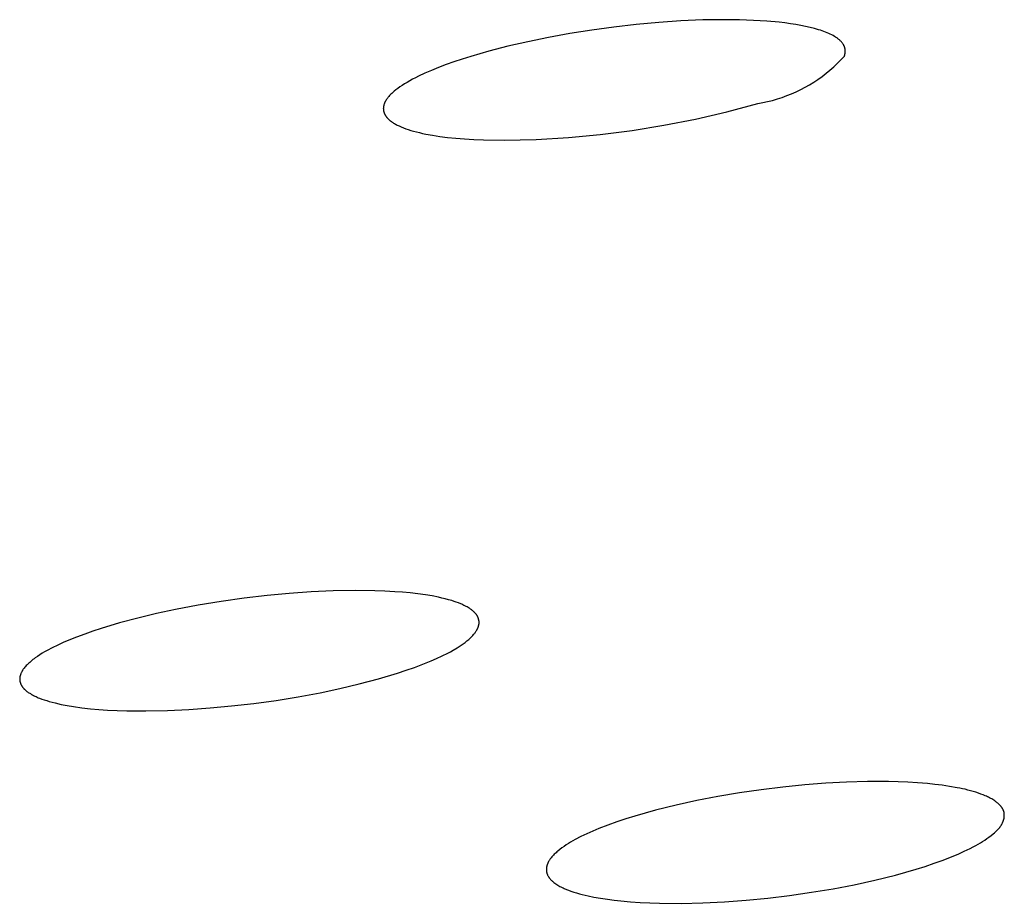
# Model space of a CAD drawing. Units: millimetres. Extents: x -600 to 458, y -1590 to 1598.
# Drawn here: x -233 to -222, y -240 to -230 of the extents above; entities that cross this region are included whole.
import ezdxf

# ---------------------------------------------------------------- set-up
doc = ezdxf.new("R2010")
doc.units = ezdxf.units.MM
doc.header["$MEASUREMENT"] = 0
doc.layers.add('Default', color=7, linetype='Continuous', true_color=0x000000)

msp = doc.modelspace()

# ---------------------------------------------------------------- linework, layer by layer
at = {"layer": 'Default', "color": 7, "true_color": 0xffffff}
for p, q in [((-225.675, -230.485), (-225.921, -230.501)), ((-225.432, -230.474), (-225.675, -230.485)), ((-225.193, -230.471), (-225.432, -230.474)), ((-225.028, -230.473), (-225.193, -230.471)), ((-224.872, -230.478), (-225.028, -230.473)), ((-224.726, -230.487), (-224.872, -230.478)), ((-224.59, -230.499), (-224.726, -230.487)), ((-226.66, -230.586), (-226.902, -230.624)), ((-226.415, -230.552), (-226.66, -230.586)), ((-226.168, -230.524), (-226.415, -230.552)), ((-225.921, -230.501), (-226.168, -230.524)), ((-224.526, -230.507), (-224.59, -230.499)), ((-224.465, -230.515), (-224.526, -230.507)), ((-224.407, -230.524), (-224.465, -230.515)), ((-224.351, -230.534), (-224.407, -230.524)), ((-224.298, -230.545), (-224.351, -230.534)), ((-224.248, -230.556), (-224.298, -230.545)), ((-224.201, -230.568), (-224.248, -230.556)), ((-224.156, -230.581), (-224.201, -230.568)), ((-224.135, -230.588), (-224.156, -230.581)), ((-224.115, -230.594), (-224.135, -230.588)), ((-224.095, -230.601), (-224.115, -230.594)), ((-224.077, -230.609), (-224.095, -230.601)), ((-227.138, -230.667), (-227.367, -230.714)), ((-226.902, -230.624), (-227.138, -230.667)), ((-224.059, -230.616), (-224.077, -230.609)), ((-224.041, -230.623), (-224.059, -230.616)), ((-224.025, -230.631), (-224.041, -230.623)), ((-224.009, -230.639), (-224.025, -230.631)), ((-223.994, -230.647), (-224.009, -230.639)), ((-223.979, -230.655), (-223.994, -230.647)), ((-223.966, -230.664), (-223.979, -230.655)), ((-223.96, -230.668), (-223.966, -230.664)), ((-223.953, -230.672), (-223.96, -230.668)), ((-223.947, -230.676), (-223.953, -230.672)), ((-223.941, -230.681), (-223.947, -230.676)), ((-223.936, -230.685), (-223.941, -230.681)), ((-223.93, -230.69), (-223.936, -230.685)), ((-223.925, -230.694), (-223.93, -230.69)), ((-223.92, -230.698), (-223.925, -230.694)), ((-223.915, -230.703), (-223.92, -230.698)), ((-223.91, -230.708), (-223.915, -230.703)), ((-223.906, -230.712), (-223.91, -230.708)), ((-223.902, -230.717), (-223.906, -230.712)), ((-227.799, -230.819), (-227.997, -230.876)), ((-227.588, -230.765), (-227.799, -230.819)), ((-227.367, -230.714), (-227.588, -230.765)), ((-223.898, -230.722), (-223.902, -230.717)), ((-223.894, -230.726), (-223.898, -230.722)), ((-223.89, -230.731), (-223.894, -230.726)), ((-223.887, -230.736), (-223.89, -230.731)), ((-223.883, -230.741), (-223.887, -230.736)), ((-223.88, -230.745), (-223.883, -230.741)), ((-223.878, -230.75), (-223.88, -230.745)), ((-223.876, -230.753), (-223.878, -230.75)), ((-223.875, -230.755), (-223.876, -230.753)), ((-223.874, -230.758), (-223.875, -230.755)), ((-223.872, -230.76), (-223.874, -230.758)), ((-223.871, -230.763), (-223.872, -230.76)), ((-223.87, -230.765), (-223.871, -230.763)), ((-223.869, -230.768), (-223.87, -230.765)), ((-223.868, -230.77), (-223.869, -230.768)), ((-223.867, -230.773), (-223.868, -230.77)), ((-223.866, -230.775), (-223.867, -230.773)), ((-223.866, -230.778), (-223.866, -230.775)), ((-223.865, -230.78), (-223.866, -230.778)), ((-223.864, -230.783), (-223.865, -230.78)), ((-223.863, -230.786), (-223.864, -230.783)), ((-223.863, -230.788), (-223.863, -230.786)), ((-223.862, -230.791), (-223.863, -230.788)), ((-223.862, -230.793), (-223.862, -230.791)), ((-223.861, -230.796), (-223.862, -230.793)), ((-223.861, -230.799), (-223.861, -230.796)), ((-223.861, -230.801), (-223.861, -230.799)), ((-223.86, -230.804), (-223.861, -230.801)), ((-223.86, -230.806), (-223.86, -230.804)), ((-223.86, -230.809), (-223.86, -230.806)), ((-223.86, -230.812), (-223.86, -230.809)), ((-223.86, -230.814), (-223.86, -230.812)), ((-223.86, -230.817), (-223.86, -230.814)), ((-223.86, -230.82), (-223.86, -230.817)), ((-223.86, -230.822), (-223.86, -230.82)), ((-228.092, -230.906), (-228.183, -230.936)), ((-227.997, -230.876), (-228.092, -230.906)), ((-223.947, -230.953), (-223.908, -230.913)), ((-223.908, -230.913), (-223.87, -230.872)), ((-223.87, -230.872), (-223.868, -230.866)), ((-223.868, -230.866), (-223.866, -230.861)), ((-223.866, -230.861), (-223.865, -230.855)), ((-223.865, -230.855), (-223.864, -230.852)), ((-223.864, -230.852), (-223.863, -230.85)), ((-223.863, -230.847), (-223.862, -230.844)), ((-223.863, -230.85), (-223.863, -230.847)), ((-223.862, -230.841), (-223.861, -230.839)), ((-223.862, -230.844), (-223.862, -230.841)), ((-223.861, -230.833), (-223.86, -230.83)), ((-223.861, -230.836), (-223.861, -230.833)), ((-223.861, -230.839), (-223.861, -230.836)), ((-223.86, -230.825), (-223.86, -230.822)), ((-223.86, -230.828), (-223.86, -230.825)), ((-223.86, -230.83), (-223.86, -230.828)), ((-228.431, -231.031), (-228.506, -231.063)), ((-228.353, -230.999), (-228.431, -231.031)), ((-228.27, -230.967), (-228.353, -230.999)), ((-228.183, -230.936), (-228.27, -230.967)), ((-224.072, -231.063), (-224.029, -231.028)), ((-224.029, -231.028), (-223.987, -230.991)), ((-223.987, -230.991), (-223.947, -230.953)), ((-228.671, -231.146), (-228.701, -231.163)), ((-228.64, -231.129), (-228.671, -231.146)), ((-228.609, -231.113), (-228.64, -231.129)), ((-228.576, -231.096), (-228.609, -231.113)), ((-228.506, -231.063), (-228.576, -231.096)), ((-224.207, -231.16), (-224.161, -231.13)), ((-224.161, -231.13), (-224.116, -231.097)), ((-224.116, -231.097), (-224.072, -231.063)), ((-228.824, -231.246), (-228.844, -231.262)), ((-228.802, -231.23), (-228.824, -231.246)), ((-228.779, -231.213), (-228.802, -231.23)), ((-228.755, -231.197), (-228.779, -231.213)), ((-228.728, -231.18), (-228.755, -231.197)), ((-228.701, -231.163), (-228.728, -231.18)), ((-224.402, -231.267), (-224.352, -231.243)), ((-224.352, -231.243), (-224.303, -231.217)), ((-224.303, -231.217), (-224.255, -231.19)), ((-224.255, -231.19), (-224.207, -231.16)), ((-228.935, -231.365), (-228.937, -231.368)), ((-228.93, -231.357), (-228.935, -231.365)), ((-228.925, -231.349), (-228.93, -231.357)), ((-228.92, -231.341), (-228.925, -231.349)), ((-228.914, -231.334), (-228.92, -231.341)), ((-228.908, -231.326), (-228.914, -231.334)), ((-228.901, -231.318), (-228.908, -231.326)), ((-228.894, -231.31), (-228.901, -231.318)), ((-228.886, -231.302), (-228.894, -231.31)), ((-228.879, -231.294), (-228.886, -231.302)), ((-228.87, -231.286), (-228.879, -231.294)), ((-228.862, -231.278), (-228.87, -231.286)), ((-228.853, -231.27), (-228.862, -231.278)), ((-228.844, -231.262), (-228.853, -231.27)), ((-224.717, -231.375), (-224.663, -231.362)), ((-224.663, -231.362), (-224.61, -231.346)), ((-224.61, -231.346), (-224.557, -231.329)), ((-224.557, -231.329), (-224.505, -231.31)), ((-224.505, -231.31), (-224.453, -231.29)), ((-224.453, -231.29), (-224.402, -231.267)), ((-228.962, -231.449), (-228.963, -231.453)), ((-228.963, -231.453), (-228.962, -231.457)), ((-228.961, -231.435), (-228.962, -231.439)), ((-228.962, -231.439), (-228.962, -231.442)), ((-228.962, -231.442), (-228.962, -231.446)), ((-228.962, -231.446), (-228.962, -231.449)), ((-228.962, -231.457), (-228.962, -231.46)), ((-228.962, -231.46), (-228.962, -231.464)), ((-228.962, -231.464), (-228.962, -231.467)), ((-228.962, -231.467), (-228.961, -231.471)), ((-228.96, -231.428), (-228.961, -231.431)), ((-228.961, -231.431), (-228.961, -231.435)), ((-228.961, -231.471), (-228.961, -231.474)), ((-228.961, -231.474), (-228.96, -231.477)), ((-228.959, -231.424), (-228.96, -231.428)), ((-228.958, -231.417), (-228.959, -231.421)), ((-228.959, -231.421), (-228.959, -231.424)), ((-228.957, -231.413), (-228.958, -231.417)), ((-228.956, -231.41), (-228.957, -231.413)), ((-228.954, -231.406), (-228.956, -231.41)), ((-228.953, -231.402), (-228.954, -231.406)), ((-228.952, -231.398), (-228.953, -231.402)), ((-228.95, -231.395), (-228.952, -231.398)), ((-228.949, -231.391), (-228.95, -231.395)), ((-228.947, -231.387), (-228.949, -231.391)), ((-228.945, -231.383), (-228.947, -231.387)), ((-228.943, -231.38), (-228.945, -231.383)), ((-228.942, -231.376), (-228.943, -231.38)), ((-228.939, -231.372), (-228.942, -231.376)), ((-228.937, -231.368), (-228.939, -231.372)), ((-225.169, -231.488), (-224.827, -231.396)), ((-224.827, -231.396), (-224.772, -231.387)), ((-224.772, -231.387), (-224.717, -231.375)), ((-228.96, -231.477), (-228.96, -231.481)), ((-228.96, -231.481), (-228.959, -231.484)), ((-228.959, -231.484), (-228.958, -231.488)), ((-228.958, -231.488), (-228.957, -231.491)), ((-228.957, -231.491), (-228.956, -231.495)), ((-228.956, -231.495), (-228.955, -231.498)), ((-228.955, -231.498), (-228.954, -231.501)), ((-228.954, -231.501), (-228.952, -231.505)), ((-228.952, -231.505), (-228.951, -231.508)), ((-228.951, -231.508), (-228.949, -231.511)), ((-228.949, -231.511), (-228.948, -231.515)), ((-228.948, -231.515), (-228.946, -231.518)), ((-228.946, -231.518), (-228.944, -231.521)), ((-228.944, -231.521), (-228.942, -231.525)), ((-228.942, -231.525), (-228.94, -231.528)), ((-228.94, -231.528), (-228.938, -231.531)), ((-228.938, -231.531), (-228.936, -231.534)), ((-228.936, -231.534), (-228.934, -231.538)), ((-228.934, -231.538), (-228.932, -231.541)), ((-228.932, -231.541), (-228.929, -231.544)), ((-228.929, -231.544), (-228.927, -231.547)), ((-228.927, -231.547), (-228.924, -231.55)), ((-228.924, -231.55), (-228.921, -231.553)), ((-228.921, -231.553), (-228.919, -231.557)), ((-228.919, -231.557), (-228.916, -231.56)), ((-228.916, -231.56), (-228.913, -231.563)), ((-228.913, -231.563), (-228.91, -231.566)), ((-228.91, -231.566), (-228.903, -231.572)), ((-228.903, -231.572), (-228.897, -231.578)), ((-228.897, -231.578), (-228.89, -231.584)), ((-225.863, -231.638), (-225.515, -231.569)), ((-225.515, -231.569), (-225.169, -231.488)), ((-228.89, -231.584), (-228.882, -231.59)), ((-228.882, -231.59), (-228.874, -231.596)), ((-228.874, -231.596), (-228.866, -231.602)), ((-228.866, -231.602), (-228.858, -231.607)), ((-228.858, -231.607), (-228.849, -231.613)), ((-228.849, -231.613), (-228.839, -231.619)), ((-228.839, -231.619), (-228.83, -231.624)), ((-228.83, -231.624), (-228.82, -231.63)), ((-228.82, -231.63), (-228.81, -231.635)), ((-228.81, -231.635), (-228.799, -231.64)), ((-228.799, -231.64), (-228.788, -231.645)), ((-228.788, -231.645), (-228.765, -231.656)), ((-228.765, -231.656), (-228.74, -231.666)), ((-228.74, -231.666), (-228.714, -231.675)), ((-228.714, -231.675), (-228.687, -231.685)), ((-228.687, -231.685), (-228.658, -231.694)), ((-226.214, -231.694), (-225.863, -231.638)), ((-228.658, -231.694), (-228.628, -231.703)), ((-228.628, -231.703), (-228.597, -231.711)), ((-228.597, -231.711), (-228.564, -231.719)), ((-228.564, -231.719), (-228.53, -231.727)), ((-228.53, -231.727), (-228.494, -231.734)), ((-228.494, -231.734), (-228.419, -231.748)), ((-228.419, -231.748), (-228.339, -231.76)), ((-228.339, -231.76), (-228.253, -231.771)), ((-228.253, -231.771), (-228.162, -231.78)), ((-228.162, -231.78), (-228.066, -231.788)), ((-228.066, -231.788), (-227.964, -231.794)), ((-227.964, -231.794), (-227.857, -231.798)), ((-227.857, -231.798), (-227.629, -231.802)), ((-227.629, -231.802), (-227.274, -231.793)), ((-227.274, -231.793), (-226.919, -231.772)), ((-226.919, -231.772), (-226.566, -231.739)), ((-226.566, -231.739), (-226.214, -231.694)), ((-229.761, -236.794), (-230.004, -236.811)), ((-229.518, -236.782), (-229.761, -236.794)), ((-229.275, -236.778), (-229.518, -236.782)), ((-229.056, -236.781), (-229.275, -236.778)), ((-228.947, -236.785), (-229.056, -236.781)), ((-228.837, -236.791), (-228.947, -236.785)), ((-228.752, -236.797), (-228.837, -236.791)), ((-228.668, -236.805), (-228.752, -236.797)), ((-228.583, -236.814), (-228.668, -236.805)), ((-230.755, -236.899), (-231.008, -236.941)), ((-230.501, -236.864), (-230.755, -236.899)), ((-230.246, -236.834), (-230.501, -236.864)), ((-230.004, -236.811), (-230.246, -236.834)), ((-228.498, -236.826), (-228.583, -236.814)), ((-228.425, -236.838), (-228.498, -236.826)), ((-228.352, -236.853), (-228.425, -236.838)), ((-228.315, -236.861), (-228.352, -236.853)), ((-228.279, -236.87), (-228.315, -236.861)), ((-228.243, -236.88), (-228.279, -236.87)), ((-228.207, -236.89), (-228.243, -236.88)), ((-228.182, -236.898), (-228.207, -236.89)), ((-228.157, -236.906), (-228.182, -236.898)), ((-228.133, -236.915), (-228.157, -236.906)), ((-231.26, -236.989), (-231.468, -237.033)), ((-231.008, -236.941), (-231.26, -236.989)), ((-228.108, -236.925), (-228.133, -236.915)), ((-228.096, -236.93), (-228.108, -236.925)), ((-228.084, -236.936), (-228.096, -236.93)), ((-228.072, -236.942), (-228.084, -236.936)), ((-228.061, -236.947), (-228.072, -236.942)), ((-228.049, -236.954), (-228.061, -236.947)), ((-228.037, -236.96), (-228.049, -236.954)), ((-228.026, -236.967), (-228.037, -236.96)), ((-228.015, -236.974), (-228.026, -236.967)), ((-228.008, -236.978), (-228.015, -236.974)), ((-228, -236.983), (-228.008, -236.978)), ((-227.993, -236.988), (-228, -236.983)), ((-227.986, -236.993), (-227.993, -236.988)), ((-227.98, -236.999), (-227.986, -236.993)), ((-227.973, -237.004), (-227.98, -236.999)), ((-227.967, -237.01), (-227.973, -237.004)), ((-227.96, -237.016), (-227.967, -237.01)), ((-227.957, -237.019), (-227.96, -237.016)), ((-227.954, -237.022), (-227.957, -237.019)), ((-227.951, -237.025), (-227.954, -237.022)), ((-231.674, -237.082), (-231.879, -237.137)), ((-231.468, -237.033), (-231.674, -237.082)), ((-227.949, -237.028), (-227.951, -237.025)), ((-227.946, -237.031), (-227.949, -237.028)), ((-227.943, -237.034), (-227.946, -237.031)), ((-227.94, -237.038), (-227.943, -237.034)), ((-227.938, -237.041), (-227.94, -237.038)), ((-227.935, -237.044), (-227.938, -237.041)), ((-227.933, -237.048), (-227.935, -237.044)), ((-227.931, -237.051), (-227.933, -237.048)), ((-227.928, -237.055), (-227.931, -237.051)), ((-227.926, -237.059), (-227.928, -237.055)), ((-227.924, -237.062), (-227.926, -237.059)), ((-227.922, -237.066), (-227.924, -237.062)), ((-227.92, -237.07), (-227.922, -237.066)), ((-227.919, -237.073), (-227.92, -237.07)), ((-227.917, -237.077), (-227.919, -237.073)), ((-227.916, -237.08), (-227.917, -237.077)), ((-227.914, -237.084), (-227.916, -237.08)), ((-227.913, -237.087), (-227.914, -237.084)), ((-227.912, -237.091), (-227.913, -237.087)), ((-227.911, -237.094), (-227.912, -237.091)), ((-227.91, -237.098), (-227.911, -237.094)), ((-227.909, -237.102), (-227.91, -237.098)), ((-227.908, -237.105), (-227.909, -237.102)), ((-227.907, -237.109), (-227.908, -237.105)), ((-227.907, -237.113), (-227.907, -237.109)), ((-227.906, -237.116), (-227.907, -237.113)), ((-227.906, -237.12), (-227.906, -237.116)), ((-227.906, -237.124), (-227.906, -237.12)), ((-227.906, -237.127), (-227.906, -237.124)), ((-227.905, -237.131), (-227.906, -237.127)), ((-227.906, -237.135), (-227.905, -237.131)), ((-232.172, -237.228), (-232.262, -237.259)), ((-232.082, -237.198), (-232.172, -237.228)), ((-231.879, -237.137), (-232.082, -237.198)), ((-227.95, -237.246), (-227.945, -237.239)), ((-227.945, -237.239), (-227.94, -237.232)), ((-227.94, -237.232), (-227.936, -237.225)), ((-227.936, -237.225), (-227.931, -237.217)), ((-227.931, -237.217), (-227.929, -237.214)), ((-227.929, -237.214), (-227.927, -237.21)), ((-227.927, -237.21), (-227.925, -237.206)), ((-227.925, -237.206), (-227.923, -237.202)), ((-227.923, -237.202), (-227.921, -237.198)), ((-227.921, -237.198), (-227.92, -237.194)), ((-227.92, -237.194), (-227.918, -237.19)), ((-227.918, -237.19), (-227.916, -237.186)), ((-227.916, -237.186), (-227.915, -237.183)), ((-227.915, -237.183), (-227.914, -237.179)), ((-227.914, -237.179), (-227.913, -237.176)), ((-227.913, -237.176), (-227.912, -237.172)), ((-227.912, -237.172), (-227.911, -237.168)), ((-227.911, -237.168), (-227.91, -237.165)), ((-227.91, -237.165), (-227.909, -237.161)), ((-227.909, -237.161), (-227.908, -237.157)), ((-227.908, -237.157), (-227.907, -237.154)), ((-227.907, -237.15), (-227.906, -237.146)), ((-227.907, -237.154), (-227.907, -237.15)), ((-227.906, -237.139), (-227.906, -237.135)), ((-227.906, -237.142), (-227.906, -237.139)), ((-227.906, -237.146), (-227.906, -237.142)), ((-232.439, -237.328), (-232.5, -237.354)), ((-232.351, -237.292), (-232.439, -237.328)), ((-232.262, -237.259), (-232.351, -237.292)), ((-228.059, -237.352), (-228.039, -237.336)), ((-228.039, -237.336), (-228.028, -237.327)), ((-228.028, -237.327), (-228.018, -237.318)), ((-228.018, -237.318), (-228.009, -237.31)), ((-228.009, -237.31), (-228, -237.302)), ((-228, -237.302), (-227.991, -237.293)), ((-227.991, -237.293), (-227.982, -237.284)), ((-227.982, -237.284), (-227.974, -237.275)), ((-227.974, -237.275), (-227.966, -237.266)), ((-227.966, -237.266), (-227.958, -237.256)), ((-227.958, -237.256), (-227.954, -237.251)), ((-227.954, -237.251), (-227.95, -237.246)), ((-232.705, -237.456), (-232.732, -237.472)), ((-232.678, -237.441), (-232.705, -237.456)), ((-232.62, -237.41), (-232.678, -237.441)), ((-232.56, -237.381), (-232.62, -237.41)), ((-232.5, -237.354), (-232.56, -237.381)), ((-228.252, -237.471), (-228.222, -237.455)), ((-228.222, -237.455), (-228.193, -237.439)), ((-228.193, -237.439), (-228.147, -237.412)), ((-228.147, -237.412), (-228.125, -237.398)), ((-228.125, -237.398), (-228.102, -237.383)), ((-228.102, -237.383), (-228.081, -237.368)), ((-228.081, -237.368), (-228.059, -237.352)), ((-232.858, -237.562), (-232.87, -237.572)), ((-232.846, -237.552), (-232.858, -237.562)), ((-232.834, -237.542), (-232.846, -237.552)), ((-232.822, -237.533), (-232.834, -237.542)), ((-232.809, -237.523), (-232.822, -237.533)), ((-232.784, -237.506), (-232.809, -237.523)), ((-232.758, -237.488), (-232.784, -237.506)), ((-232.732, -237.472), (-232.758, -237.488)), ((-228.527, -237.593), (-228.436, -237.557)), ((-228.436, -237.557), (-228.374, -237.53)), ((-228.374, -237.53), (-228.313, -237.501)), ((-228.313, -237.501), (-228.252, -237.471)), ((-232.955, -237.671), (-232.958, -237.677)), ((-232.951, -237.665), (-232.955, -237.671)), ((-232.948, -237.66), (-232.951, -237.665)), ((-232.944, -237.654), (-232.948, -237.66)), ((-232.941, -237.649), (-232.944, -237.654)), ((-232.937, -237.644), (-232.941, -237.649)), ((-232.934, -237.639), (-232.937, -237.644)), ((-232.93, -237.635), (-232.934, -237.639)), ((-232.923, -237.625), (-232.93, -237.635)), ((-232.915, -237.616), (-232.923, -237.625)), ((-232.907, -237.608), (-232.915, -237.616)), ((-232.898, -237.599), (-232.907, -237.608)), ((-232.89, -237.591), (-232.898, -237.599)), ((-232.881, -237.582), (-232.89, -237.591)), ((-232.87, -237.572), (-232.881, -237.582)), ((-228.805, -237.691), (-228.711, -237.66)), ((-228.711, -237.66), (-228.619, -237.628)), ((-228.619, -237.628), (-228.527, -237.593)), ((-232.979, -237.739), (-232.98, -237.742)), ((-232.98, -237.742), (-232.98, -237.746)), ((-232.98, -237.746), (-232.98, -237.75)), ((-232.98, -237.75), (-232.98, -237.754)), ((-232.98, -237.754), (-232.98, -237.758)), ((-232.98, -237.758), (-232.98, -237.761)), ((-232.98, -237.761), (-232.98, -237.765)), ((-232.98, -237.765), (-232.98, -237.769)), ((-232.98, -237.769), (-232.979, -237.773)), ((-232.978, -237.731), (-232.979, -237.735)), ((-232.979, -237.735), (-232.979, -237.739)), ((-232.979, -237.773), (-232.979, -237.777)), ((-232.979, -237.777), (-232.978, -237.78)), ((-232.977, -237.727), (-232.978, -237.731)), ((-232.978, -237.78), (-232.977, -237.784)), ((-232.976, -237.724), (-232.977, -237.727)), ((-232.975, -237.72), (-232.976, -237.724)), ((-232.974, -237.716), (-232.975, -237.72)), ((-232.973, -237.713), (-232.974, -237.716)), ((-232.972, -237.709), (-232.973, -237.713)), ((-232.971, -237.705), (-232.972, -237.709)), ((-232.969, -237.702), (-232.971, -237.705)), ((-232.967, -237.696), (-232.969, -237.702)), ((-232.964, -237.689), (-232.967, -237.696)), ((-232.961, -237.683), (-232.964, -237.689)), ((-232.958, -237.677), (-232.961, -237.683)), ((-229.23, -237.811), (-229.016, -237.754)), ((-229.016, -237.754), (-228.805, -237.691)), ((-232.977, -237.784), (-232.976, -237.788)), ((-232.976, -237.788), (-232.975, -237.792)), ((-232.975, -237.792), (-232.974, -237.795)), ((-232.974, -237.795), (-232.973, -237.799)), ((-232.973, -237.799), (-232.972, -237.802)), ((-232.972, -237.802), (-232.97, -237.806)), ((-232.97, -237.806), (-232.969, -237.81)), ((-232.969, -237.81), (-232.967, -237.813)), ((-232.967, -237.813), (-232.966, -237.817)), ((-232.966, -237.817), (-232.964, -237.82)), ((-232.964, -237.82), (-232.962, -237.824)), ((-232.962, -237.824), (-232.96, -237.828)), ((-232.96, -237.828), (-232.958, -237.832)), ((-232.958, -237.832), (-232.955, -237.835)), ((-232.955, -237.835), (-232.953, -237.839)), ((-232.953, -237.839), (-232.95, -237.843)), ((-232.95, -237.843), (-232.948, -237.846)), ((-232.948, -237.846), (-232.945, -237.85)), ((-232.945, -237.85), (-232.942, -237.853)), ((-232.942, -237.853), (-232.939, -237.857)), ((-232.939, -237.857), (-232.936, -237.86)), ((-232.936, -237.86), (-232.933, -237.863)), ((-232.933, -237.863), (-232.93, -237.867)), ((-232.93, -237.867), (-232.927, -237.87)), ((-232.927, -237.87), (-232.924, -237.873)), ((-232.924, -237.873), (-232.921, -237.876)), ((-232.921, -237.876), (-232.914, -237.882)), ((-232.914, -237.882), (-232.907, -237.888)), ((-232.907, -237.888), (-232.9, -237.893)), ((-229.661, -237.907), (-229.445, -237.862)), ((-229.445, -237.862), (-229.23, -237.811)), ((-232.9, -237.893), (-232.893, -237.899)), ((-232.893, -237.899), (-232.885, -237.904)), ((-232.885, -237.904), (-232.878, -237.909)), ((-232.878, -237.909), (-232.87, -237.914)), ((-232.87, -237.914), (-232.862, -237.918)), ((-232.862, -237.918), (-232.85, -237.926)), ((-232.85, -237.926), (-232.838, -237.932)), ((-232.838, -237.932), (-232.826, -237.939)), ((-232.826, -237.939), (-232.813, -237.945)), ((-232.813, -237.945), (-232.8, -237.951)), ((-232.8, -237.951), (-232.787, -237.957)), ((-232.787, -237.957), (-232.775, -237.963)), ((-232.775, -237.963), (-232.762, -237.968)), ((-232.762, -237.968), (-232.735, -237.978)), ((-232.735, -237.978), (-232.709, -237.987)), ((-232.709, -237.987), (-232.682, -237.995)), ((-232.682, -237.995), (-232.655, -238.003)), ((-230.394, -238.025), (-230.148, -237.992)), ((-230.148, -237.992), (-229.904, -237.952)), ((-229.904, -237.952), (-229.661, -237.907)), ((-232.655, -238.003), (-232.622, -238.013)), ((-232.622, -238.013), (-232.589, -238.021)), ((-232.589, -238.021), (-232.522, -238.037)), ((-232.522, -238.037), (-232.454, -238.05)), ((-232.454, -238.05), (-232.386, -238.061)), ((-232.386, -238.061), (-232.293, -238.074)), ((-232.293, -238.074), (-232.199, -238.084)), ((-232.199, -238.084), (-232.105, -238.092)), ((-232.105, -238.092), (-232.011, -238.099)), ((-232.011, -238.099), (-231.905, -238.104)), ((-231.905, -238.104), (-231.798, -238.107)), ((-231.798, -238.107), (-231.585, -238.109)), ((-231.585, -238.109), (-231.348, -238.104)), ((-231.348, -238.104), (-231.112, -238.093)), ((-231.112, -238.093), (-230.875, -238.076)), ((-230.875, -238.076), (-230.64, -238.054)), ((-230.64, -238.054), (-230.394, -238.025)), ((-224.789, -238.979), (-225.029, -239.014)), ((-224.548, -238.95), (-224.789, -238.979)), ((-224.306, -238.926), (-224.548, -238.95)), ((-224.076, -238.908), (-224.306, -238.926)), ((-223.845, -238.895), (-224.076, -238.908)), ((-223.614, -238.889), (-223.845, -238.895)), ((-223.383, -238.889), (-223.614, -238.889)), ((-223.168, -238.896), (-223.383, -238.889)), ((-223.06, -238.903), (-223.168, -238.896)), ((-222.953, -238.912), (-223.06, -238.903)), ((-222.871, -238.92), (-222.953, -238.912)), ((-222.788, -238.93), (-222.871, -238.92)), ((-222.707, -238.942), (-222.788, -238.93)), ((-222.625, -238.957), (-222.707, -238.942)), ((-222.595, -238.962), (-222.625, -238.957)), ((-222.566, -238.969), (-222.595, -238.962)), ((-222.536, -238.975), (-222.566, -238.969)), ((-222.506, -238.983), (-222.536, -238.975)), ((-225.269, -239.055), (-225.5, -239.099)), ((-225.029, -239.014), (-225.269, -239.055)), ((-222.476, -238.991), (-222.506, -238.983)), ((-222.447, -238.999), (-222.476, -238.991)), ((-222.418, -239.008), (-222.447, -238.999)), ((-222.389, -239.018), (-222.418, -239.008)), ((-222.363, -239.027), (-222.389, -239.018)), ((-222.338, -239.036), (-222.363, -239.027)), ((-222.313, -239.046), (-222.338, -239.036)), ((-222.301, -239.051), (-222.313, -239.046)), ((-222.289, -239.057), (-222.301, -239.051)), ((-222.277, -239.062), (-222.289, -239.057)), ((-222.265, -239.069), (-222.277, -239.062)), ((-222.253, -239.075), (-222.265, -239.069)), ((-222.241, -239.081), (-222.253, -239.075)), ((-222.23, -239.088), (-222.241, -239.081)), ((-222.218, -239.096), (-222.23, -239.088)), ((-225.729, -239.149), (-225.957, -239.206)), ((-225.5, -239.099), (-225.729, -239.149)), ((-222.207, -239.103), (-222.218, -239.096)), ((-222.196, -239.112), (-222.207, -239.103)), ((-222.189, -239.117), (-222.196, -239.112)), ((-222.181, -239.123), (-222.189, -239.117)), ((-222.174, -239.129), (-222.181, -239.123)), ((-222.167, -239.135), (-222.174, -239.129)), ((-222.161, -239.141), (-222.167, -239.135)), ((-222.154, -239.147), (-222.161, -239.141)), ((-222.148, -239.154), (-222.154, -239.147)), ((-222.145, -239.157), (-222.148, -239.154)), ((-222.142, -239.161), (-222.145, -239.157)), ((-222.139, -239.164), (-222.142, -239.161)), ((-222.136, -239.168), (-222.139, -239.164)), ((-222.134, -239.171), (-222.136, -239.168)), ((-222.131, -239.175), (-222.134, -239.171)), ((-222.128, -239.179), (-222.131, -239.175)), ((-222.126, -239.182), (-222.128, -239.179)), ((-222.124, -239.186), (-222.126, -239.182)), ((-222.121, -239.19), (-222.124, -239.186)), ((-222.119, -239.194), (-222.121, -239.19)), ((-222.117, -239.197), (-222.119, -239.194)), ((-222.115, -239.201), (-222.117, -239.197)), ((-226.283, -239.302), (-226.383, -239.335)), ((-226.183, -239.27), (-226.283, -239.302)), ((-225.957, -239.206), (-226.183, -239.27)), ((-222.114, -239.205), (-222.115, -239.201)), ((-222.112, -239.209), (-222.114, -239.205)), ((-222.111, -239.213), (-222.112, -239.209)), ((-222.109, -239.217), (-222.111, -239.213)), ((-222.108, -239.222), (-222.109, -239.217)), ((-222.109, -239.309), (-222.108, -239.305)), ((-222.107, -239.225), (-222.108, -239.222)), ((-222.108, -239.305), (-222.107, -239.301)), ((-222.106, -239.229), (-222.107, -239.225)), ((-222.107, -239.301), (-222.106, -239.297)), ((-222.105, -239.233), (-222.106, -239.229)), ((-222.106, -239.294), (-222.105, -239.29)), ((-222.106, -239.297), (-222.106, -239.294)), ((-222.105, -239.236), (-222.105, -239.233)), ((-222.104, -239.24), (-222.105, -239.236)), ((-222.105, -239.29), (-222.104, -239.286)), ((-222.104, -239.244), (-222.104, -239.24)), ((-222.103, -239.247), (-222.104, -239.244)), ((-222.104, -239.278), (-222.103, -239.274)), ((-222.104, -239.282), (-222.104, -239.278)), ((-222.104, -239.286), (-222.104, -239.282)), ((-222.103, -239.251), (-222.103, -239.247)), ((-222.103, -239.255), (-222.103, -239.251)), ((-222.103, -239.259), (-222.103, -239.255)), ((-222.103, -239.263), (-222.103, -239.259)), ((-222.103, -239.267), (-222.103, -239.263)), ((-222.103, -239.27), (-222.103, -239.267)), ((-222.103, -239.274), (-222.103, -239.27)), ((-226.581, -239.409), (-226.648, -239.437)), ((-226.482, -239.37), (-226.581, -239.409)), ((-226.383, -239.335), (-226.482, -239.37)), ((-222.173, -239.418), (-222.166, -239.411)), ((-222.166, -239.411), (-222.16, -239.403)), ((-222.16, -239.403), (-222.153, -239.395)), ((-222.153, -239.395), (-222.147, -239.387)), ((-222.147, -239.387), (-222.144, -239.382)), ((-222.144, -239.382), (-222.141, -239.378)), ((-222.141, -239.378), (-222.138, -239.374)), ((-222.138, -239.374), (-222.135, -239.369)), ((-222.135, -239.369), (-222.133, -239.365)), ((-222.133, -239.365), (-222.13, -239.361)), ((-222.13, -239.361), (-222.128, -239.356)), ((-222.128, -239.356), (-222.125, -239.351)), ((-222.125, -239.351), (-222.123, -239.347)), ((-222.123, -239.347), (-222.121, -239.342)), ((-222.121, -239.342), (-222.119, -239.338)), ((-222.119, -239.338), (-222.118, -239.335)), ((-222.118, -239.335), (-222.116, -239.331)), ((-222.116, -239.331), (-222.115, -239.328)), ((-222.115, -239.328), (-222.114, -239.324)), ((-222.114, -239.324), (-222.112, -239.32)), ((-222.112, -239.32), (-222.111, -239.316)), ((-222.111, -239.316), (-222.11, -239.313)), ((-222.11, -239.313), (-222.109, -239.309)), ((-226.78, -239.498), (-226.844, -239.531)), ((-226.714, -239.466), (-226.78, -239.498)), ((-226.648, -239.437), (-226.714, -239.466)), ((-222.319, -239.535), (-222.295, -239.519)), ((-222.295, -239.519), (-222.272, -239.503)), ((-222.272, -239.503), (-222.249, -239.486)), ((-222.249, -239.486), (-222.227, -239.468)), ((-222.227, -239.468), (-222.211, -239.454)), ((-222.211, -239.454), (-222.195, -239.44)), ((-222.195, -239.44), (-222.188, -239.433)), ((-222.188, -239.433), (-222.18, -239.426)), ((-222.18, -239.426), (-222.173, -239.418)), ((-226.99, -239.622), (-227.012, -239.639)), ((-226.966, -239.605), (-226.99, -239.622)), ((-226.943, -239.59), (-226.966, -239.605)), ((-226.918, -239.574), (-226.943, -239.59)), ((-226.894, -239.56), (-226.918, -239.574)), ((-226.844, -239.531), (-226.894, -239.56)), ((-222.545, -239.66), (-222.48, -239.628)), ((-222.48, -239.628), (-222.448, -239.612)), ((-222.448, -239.612), (-222.416, -239.594)), ((-222.416, -239.594), (-222.391, -239.58)), ((-222.391, -239.58), (-222.367, -239.566)), ((-222.367, -239.566), (-222.343, -239.551)), ((-222.343, -239.551), (-222.319, -239.535)), ((-227.115, -239.738), (-227.119, -239.744)), ((-227.11, -239.732), (-227.115, -239.738)), ((-227.102, -239.722), (-227.11, -239.732)), ((-227.093, -239.712), (-227.102, -239.722)), ((-227.084, -239.702), (-227.093, -239.712)), ((-227.074, -239.693), (-227.084, -239.702)), ((-227.065, -239.684), (-227.074, -239.693)), ((-227.055, -239.675), (-227.065, -239.684)), ((-227.045, -239.666), (-227.055, -239.675)), ((-227.035, -239.657), (-227.045, -239.666)), ((-227.012, -239.639), (-227.035, -239.657)), ((-222.778, -239.757), (-222.679, -239.718)), ((-222.679, -239.718), (-222.612, -239.69)), ((-222.612, -239.69), (-222.545, -239.66)), ((-227.16, -239.843), (-227.161, -239.847)), ((-227.161, -239.847), (-227.161, -239.851)), ((-227.159, -239.835), (-227.16, -239.839)), ((-227.16, -239.839), (-227.16, -239.843)), ((-227.158, -239.827), (-227.159, -239.831)), ((-227.159, -239.831), (-227.159, -239.835)), ((-227.157, -239.823), (-227.158, -239.827)), ((-227.156, -239.82), (-227.157, -239.823)), ((-227.155, -239.816), (-227.156, -239.82)), ((-227.154, -239.812), (-227.155, -239.816)), ((-227.153, -239.808), (-227.154, -239.812)), ((-227.152, -239.804), (-227.153, -239.808)), ((-227.15, -239.801), (-227.152, -239.804)), ((-227.149, -239.797), (-227.15, -239.801)), ((-227.147, -239.793), (-227.149, -239.797)), ((-227.146, -239.79), (-227.147, -239.793)), ((-227.144, -239.786), (-227.146, -239.79)), ((-227.143, -239.782), (-227.144, -239.786)), ((-227.141, -239.779), (-227.143, -239.782)), ((-227.139, -239.776), (-227.141, -239.779)), ((-227.138, -239.772), (-227.139, -239.776)), ((-227.136, -239.769), (-227.138, -239.772)), ((-227.132, -239.763), (-227.136, -239.769)), ((-227.128, -239.756), (-227.132, -239.763)), ((-227.124, -239.75), (-227.128, -239.756)), ((-227.119, -239.744), (-227.124, -239.75)), ((-223.078, -239.858), (-222.977, -239.826)), ((-222.977, -239.826), (-222.877, -239.792)), ((-222.877, -239.792), (-222.778, -239.757)), ((-227.161, -239.851), (-227.161, -239.855)), ((-227.161, -239.855), (-227.161, -239.859)), ((-227.161, -239.859), (-227.161, -239.862)), ((-227.161, -239.862), (-227.161, -239.866)), ((-227.161, -239.866), (-227.161, -239.87)), ((-227.161, -239.87), (-227.161, -239.874)), ((-227.161, -239.874), (-227.161, -239.878)), ((-227.161, -239.878), (-227.16, -239.882)), ((-227.16, -239.882), (-227.16, -239.886)), ((-227.16, -239.886), (-227.159, -239.889)), ((-227.159, -239.889), (-227.158, -239.893)), ((-227.158, -239.893), (-227.157, -239.897)), ((-227.157, -239.897), (-227.156, -239.9)), ((-227.156, -239.9), (-227.155, -239.904)), ((-227.155, -239.904), (-227.154, -239.908)), ((-227.154, -239.908), (-227.153, -239.911)), ((-227.153, -239.911), (-227.151, -239.915)), ((-227.151, -239.915), (-227.15, -239.919)), ((-227.15, -239.919), (-227.148, -239.922)), ((-227.148, -239.922), (-227.147, -239.926)), ((-227.147, -239.926), (-227.145, -239.929)), ((-227.145, -239.929), (-227.143, -239.933)), ((-227.143, -239.933), (-227.141, -239.936)), ((-227.141, -239.936), (-227.139, -239.939)), ((-227.139, -239.939), (-227.137, -239.943)), ((-227.137, -239.943), (-227.135, -239.946)), ((-227.135, -239.946), (-227.132, -239.949)), ((-227.132, -239.949), (-227.13, -239.952)), ((-227.13, -239.952), (-227.128, -239.955)), ((-227.128, -239.955), (-227.125, -239.959)), ((-227.125, -239.959), (-227.123, -239.962)), ((-223.533, -239.979), (-223.304, -239.922)), ((-223.304, -239.922), (-223.191, -239.891)), ((-223.191, -239.891), (-223.078, -239.858)), ((-227.123, -239.962), (-227.12, -239.965)), ((-227.12, -239.965), (-227.115, -239.971)), ((-227.115, -239.971), (-227.109, -239.977)), ((-227.109, -239.977), (-227.103, -239.982)), ((-227.103, -239.982), (-227.097, -239.988)), ((-227.097, -239.988), (-227.091, -239.993)), ((-227.091, -239.993), (-227.085, -239.998)), ((-227.085, -239.998), (-227.079, -240.004)), ((-227.079, -240.004), (-227.068, -240.012)), ((-227.068, -240.012), (-227.057, -240.019)), ((-227.057, -240.019), (-227.046, -240.027)), ((-227.046, -240.027), (-227.035, -240.034)), ((-227.035, -240.034), (-227.024, -240.041)), ((-227.024, -240.041), (-227.012, -240.047)), ((-227.012, -240.047), (-227.001, -240.053)), ((-227.001, -240.053), (-226.989, -240.059)), ((-226.989, -240.059), (-226.977, -240.065)), ((-226.977, -240.065), (-226.965, -240.07)), ((-223.994, -240.073), (-223.763, -240.029)), ((-223.763, -240.029), (-223.533, -239.979)), ((-226.965, -240.07), (-226.941, -240.081)), ((-226.941, -240.081), (-226.916, -240.09)), ((-226.916, -240.09), (-226.892, -240.099)), ((-226.892, -240.099), (-226.86, -240.11)), ((-226.86, -240.11), (-226.829, -240.119)), ((-226.829, -240.119), (-226.797, -240.129)), ((-226.797, -240.129), (-226.765, -240.137)), ((-226.765, -240.137), (-226.734, -240.145)), ((-226.734, -240.145), (-226.701, -240.152)), ((-226.701, -240.152), (-226.637, -240.166)), ((-226.637, -240.166), (-226.562, -240.179)), ((-224.956, -240.2), (-224.714, -240.176)), ((-224.714, -240.176), (-224.474, -240.147)), ((-224.474, -240.147), (-224.234, -240.113)), ((-224.234, -240.113), (-223.994, -240.073)), ((-226.562, -240.179), (-226.488, -240.19)), ((-226.488, -240.19), (-226.413, -240.2)), ((-226.413, -240.2), (-226.338, -240.208)), ((-226.338, -240.208), (-226.232, -240.218)), ((-226.232, -240.218), (-226.125, -240.225)), ((-226.125, -240.225), (-225.912, -240.233)), ((-225.912, -240.233), (-225.672, -240.235)), ((-225.672, -240.235), (-225.433, -240.229)), ((-225.433, -240.229), (-225.194, -240.217)), ((-225.194, -240.217), (-224.956, -240.2))]:
    msp.add_line(p, q, dxfattribs=at)

doc.saveas('drawing.dxf')
